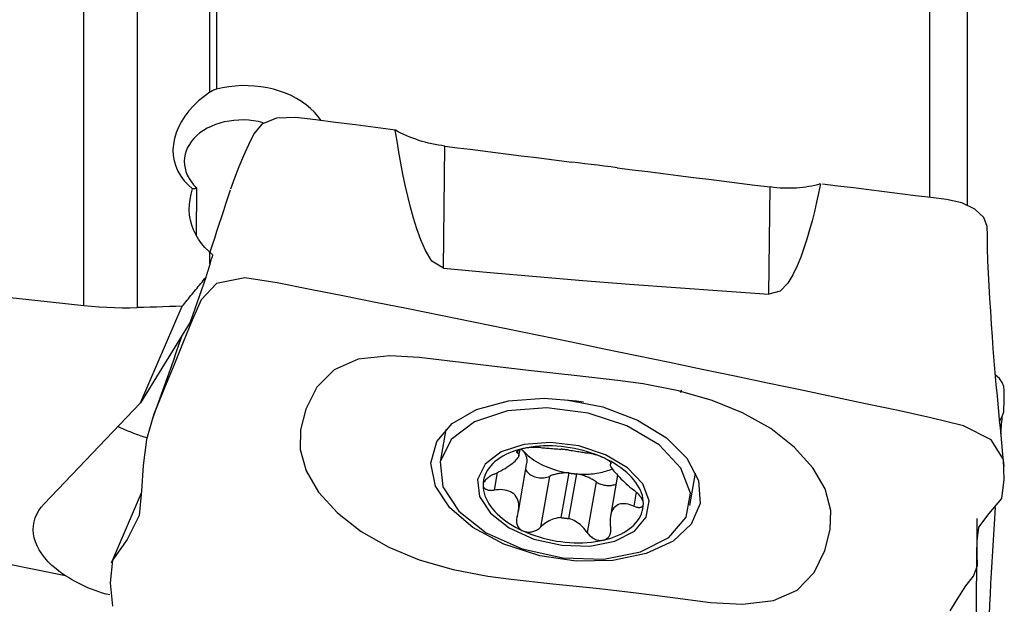
# Model space of a CAD drawing. Extents: x -65 to 87, y -52 to 69.
# Drawn here: x 50 to 70, y 18 to 30 of the extents above; entities that cross this region are included whole.
import ezdxf

# ---------------------------------------------------------------- set-up
doc = ezdxf.new("R2010")
doc.units = 0
doc.header["$MEASUREMENT"] = 0
doc.layers.add('1', color=4, linetype='CONTINUOUS')

msp = doc.modelspace()

# ---------------------------------------------------------------- linework, layer by layer
at = {"layer": '1'}
for p, q in [((53.551495, 28.300784), (53.551495, 35.295816)), ((53.684009, 35.298551), (53.684009, 28.361957)), ((50.9408, 23.882625), (50.9408, 35.155169)), ((52.043794, 35.175878), (52.043794, 23.838973)), ((68.459159, 26.125152), (68.459159, 34.764167)), ((69.233891, 34.406482), (69.233891, 25.964937)), ((58.385293, 24.651767), (58.413354, 27.184232)), ((53.274381, 25.331866), (53.2777, 26.316037)), ((65.123837, 24.115443), (65.148456, 26.337256)), ((53.551495, 24.738162), (53.551495, 24.983461)), ((53.463644, 24.461996), (53.140351, 23.536886)), ((52.114919, 21.864176), (52.976777, 23.865302)), ((53.140351, 23.536886), (52.114919, 21.864176)), ((52.114919, 21.864176), (50.115073, 19.771642)), ((58.436514, 21.310953), (58.319491, 20.63906)), ((59.924838, 20.874164), (59.916475, 20.826145)), ((59.950599, 20.764541), (59.973748, 20.897454)), ((59.93912, 19.610092), (60.115618, 20.623462)), ((61.846223, 20.619194), (61.839681, 20.581636)), ((61.8552, 20.617945), (61.852647, 20.603289)), ((59.498562, 20.419923), (59.435196, 20.056107)), ((60.981104, 20.411031), (60.820196, 19.487172)), ((60.985013, 19.468201), (61.14592, 20.39206)), ((63.491629, 19.738233), (63.608302, 20.408115)), ((60.579977, 20.340321), (60.39666, 19.287793)), ((61.546259, 20.229101), (61.362941, 19.176573)), ((61.991576, 20.365203), (61.843675, 19.516023)), ((62.378655, 20.011858), (62.328362, 19.7231)), ((50.55752, 18.282856), (49.331649, 18.526849))]:
    msp.add_line(p, q, dxfattribs=at)
for points in [[(53.684009, 28.361957, 0), (53.664072, 28.356047, 0), (53.644394, 28.349092, 0), (53.625021, 28.341154, 0), (53.605999, 28.332292, 0), (53.587373, 28.322569, 0), (53.56919, 28.312046, 0), (53.551495, 28.300784, 0)], [(55.851746, 27.715085, 0), (55.788276, 27.802954, 0), (55.715392, 27.887015, 0), (55.633839, 27.966513, 0), (55.544331, 28.040718, 0), (55.446905, 28.109581, 0), (55.342204, 28.172856, 0), (55.23125, 28.230021, 0), (55.115064, 28.280557, 0), (54.993928, 28.324304, 0), (54.868255, 28.361257, 0), (54.739222, 28.391148, 0), (54.608009, 28.41371, 0), (54.475317, 28.42876, 0), (54.341198, 28.43636, 0), (54.206823, 28.436505, 0), (54.073415, 28.429183, 0), (53.941456, 28.4143, 0), (53.811094, 28.39181, 0), (53.684009, 28.361957, 0)], [(53.551495, 28.300784, 0), (53.429211, 28.213316, 0), (53.31484, 28.119167, 0), (53.209658, 28.019354, 0), (53.114932, 27.914885, 0), (53.031065, 27.805921, 0), (52.958426, 27.693085, 0), (52.897838, 27.577627, 0), (52.850103, 27.460743, 0), (52.815426, 27.342556, 0), (52.793905, 27.223936, 0), (52.785772, 27.106239, 0), (52.791263, 26.990682, 0), (52.81042, 26.877364, 0), (52.842885, 26.767277, 0), (52.88826, 26.661703, 0), (52.94625, 26.561686, 0), (53.01671, 26.467339, 0), (53.098775, 26.379585, 0), (53.191509, 26.299469, 0)], [(57.391904, 27.515518, 0), (56.97933, 27.56865, 0), (56.56676, 27.621913, 0), (56.154191, 27.675186, 0), (55.741623, 27.728347, 0), (55.326224, 27.774187, 0), (54.927952, 27.761386, 0), (54.622453, 27.642074, 0), (54.456232, 27.437411, 0), (54.347057, 27.208795, 0), (54.243143, 26.981895, 0), (54.146807, 26.752967, 0), (54.057995, 26.522253, 0), (53.97665, 26.289996, 0)], [(54.655029, 27.668657, 0), (54.556337, 27.691721, 0), (54.45545, 27.708844, 0), (54.353088, 27.719994, 0), (54.250304, 27.725085, 0), (54.148107, 27.724027, 0), (54.046598, 27.716794, 0), (53.94639, 27.703532, 0), (53.848485, 27.684419, 0), (53.753865, 27.659624, 0), (53.662691, 27.629161, 0), (53.575386, 27.59329, 0), (53.492786, 27.552414, 0), (53.415722, 27.506929, 0), (53.344419, 27.456923, 0), (53.279072, 27.402671, 0), (53.220271, 27.344735, 0), (53.168601, 27.283678, 0), (53.124341, 27.219722, 0), (53.087492, 27.153043, 0), (53.058352, 27.084293, 0), (53.037218, 27.014127, 0), (53.024313, 26.942945, 0), (53.019587, 26.870781, 0), (53.023025, 26.798289, 0), (53.034618, 26.726155, 0), (53.054386, 26.654929, 0), (53.082347, 26.584573, 0), (53.118206, 26.515644, 0), (53.161635, 26.448805, 0), (53.212563, 26.384399, 0), (53.271138, 26.322396, 0)], [(58.389715, 24.651558, 0), (58.148196, 24.797283, 0), (58.014485, 25.021076, 0), (57.914861, 25.242969, 0), (57.833128, 25.467414, 0), (57.763, 25.692937, 0), (57.701527, 25.919289, 0), (57.645881, 26.146214, 0), (57.594737, 26.373607, 0), (57.547614, 26.601413, 0), (57.504018, 26.829577, 0), (57.463456, 27.058041, 0), (57.425432, 27.286747, 0), (57.389453, 27.515639, 0)], [(58.417777, 27.184023, 0), (58.348941, 27.193395, 0), (58.280222, 27.204382, 0), (58.211783, 27.216956, 0), (58.143763, 27.231095, 0), (58.076168, 27.2468, 0), (58.009133, 27.264036, 0), (57.942816, 27.28276, 0), (57.877363, 27.302936, 0), (57.812774, 27.324567, 0), (57.749155, 27.34761, 0), (57.686655, 27.372011, 0), (57.625422, 27.397716, 0), (57.565475, 27.424721, 0), (57.506885, 27.452987, 0), (57.449789, 27.482448, 0), (57.394325, 27.513033, 0)], [(58.417777, 27.184023, 0), (58.680188, 27.15101, 0), (58.942598, 27.117998, 0), (59.205008, 27.084985, 0), (59.467419, 27.051974, 0), (59.729829, 27.018962, 0), (59.99224, 26.98595, 0), (60.254651, 26.952939, 0), (60.517061, 26.919927, 0), (60.779472, 26.886916, 0), (61.041882, 26.853904, 0)], [(61.983723, 26.735416, 0), (61.849175, 26.752343, 0), (61.714626, 26.76927, 0), (61.580077, 26.786197, 0), (61.445528, 26.803124, 0), (61.31098, 26.82005, 0), (61.176431, 26.836977, 0), (61.041882, 26.853904, 0)], [(61.983723, 26.735416, 0), (62.300197, 26.695601, 0), (62.61667, 26.655786, 0), (62.933144, 26.61597, 0), (63.249617, 26.576154, 0), (63.56609, 26.536337, 0), (63.882563, 26.49652, 0), (64.199036, 26.456704, 0), (64.51551, 26.416887, 0), (64.831983, 26.377071, 0), (65.148456, 26.337256, 0)], [(53.2777, 26.316037, 0), (53.266484, 26.311403, 0), (53.255955, 26.307416, 0), (53.246024, 26.304061, 0), (53.236659, 26.301348, 0), (53.227847, 26.299294, 0), (53.21957, 26.297915, 0), (53.211813, 26.297226, 0), (53.204561, 26.297245, 0), (53.197798, 26.297987, 0), (53.191509, 26.299469, 0)], [(53.271138, 26.322396, 0), (53.271483, 26.32206, 0), (53.271829, 26.321724, 0), (53.272174, 26.321388, 0), (53.27252, 26.321052, 0), (53.272865, 26.320717, 0), (53.27321, 26.320382, 0), (53.273556, 26.320046, 0), (53.273901, 26.319711, 0), (53.274247, 26.319377, 0), (53.274592, 26.319042, 0), (53.274937, 26.318707, 0), (53.275283, 26.318373, 0), (53.275628, 26.318039, 0), (53.275973, 26.317705, 0), (53.276319, 26.317371, 0), (53.276664, 26.317037, 0), (53.277009, 26.316703, 0), (53.277354, 26.31637, 0), (53.2777, 26.316037, 0)], [(66.194141, 26.40249, 0), (66.15424, 26.210754, 0), (66.112139, 26.019299, 0), (66.067336, 25.828259, 0), (66.019329, 25.637766, 0), (65.967615, 25.447954, 0), (65.911694, 25.258957, 0), (65.851093, 25.070928, 0), (65.784509, 24.884367, 0), (65.708974, 24.700048, 0), (65.621379, 24.518698, 0), (65.514232, 24.342061, 0), (65.359754, 24.175059, 0), (65.123837, 24.115443, 0)], [(66.190113, 26.40122, 0), (66.133269, 26.384648, 0), (66.074736, 26.36965, 0), (66.01467, 26.356258, 0), (65.95323, 26.344502, 0), (65.890573, 26.334413, 0), (65.826856, 26.326021, 0), (65.762168, 26.31935, 0), (65.696178, 26.314379, 0), (65.629322, 26.311142, 0), (65.561773, 26.309646, 0), (65.493703, 26.309898, 0), (65.425138, 26.311901, 0), (65.356176, 26.315648, 0), (65.286997, 26.321126, 0), (65.217755, 26.328328, 0), (65.148456, 26.337256, 0)], [(69.652436, 25.333434, 0), (69.64667, 25.516984, 0), (69.575907, 25.7047, 0), (69.390147, 25.878214, 0), (69.117625, 26.008247, 0), (68.802294, 26.076928, 0), (68.48122, 26.119282, 0), (68.159248, 26.154822, 0), (67.838119, 26.19487, 0), (67.517063, 26.235406, 0), (67.19601, 26.275985, 0), (66.874957, 26.31657, 0), (66.553904, 26.35712, 0), (66.232848, 26.397599, 0)], [(53.525518, 25.00704, 0), (53.446191, 25.085315, 0), (53.374569, 25.169071, 0), (53.311157, 25.257668, 0), (53.256461, 25.350465, 0), (53.210979, 25.44684, 0), (53.174808, 25.546839, 0), (53.148001, 25.650056, 0), (53.130741, 25.755706, 0), (53.123212, 25.863005, 0), (53.125587, 25.971312, 0), (53.137858, 26.080655, 0), (53.159878, 26.190316, 0), (53.191509, 26.299469, 0)], [(53.96971, 26.268625, 0), (53.922999, 26.126387, 0), (53.87624, 25.984111, 0), (53.829436, 25.841798, 0), (53.78259, 25.699451, 0), (53.735704, 25.557069, 0), (53.688774, 25.414652, 0), (53.641789, 25.272193, 0), (53.594742, 25.129687, 0), (53.54762, 24.987126, 0)], [(69.996716, 20.55138, 0), (69.972468, 20.792447, 0), (69.948589, 21.033691, 0), (69.925071, 21.275074, 0), (69.90192, 21.516624, 0), (69.879168, 21.758472, 0), (69.856847, 22.000763, 0), (69.834995, 22.24368, 0), (69.813657, 22.487495, 0), (69.792898, 22.73281, 0), (69.772818, 22.980399, 0), (69.753572, 23.232512, 0), (69.735275, 23.496256, 0), (69.717852, 23.762792, 0), (69.701594, 24.026299, 0), (69.686773, 24.288428, 0), (69.673533, 24.549442, 0), (69.662413, 24.809896, 0), (69.654306, 25.070185, 0), (69.649259, 25.330329, 0)], [(37.699123, 25.255748, 0), (38.394155, 25.184954, 0), (39.089422, 25.113993, 0), (39.784919, 25.042867, 0), (40.480642, 24.971575, 0), (41.176586, 24.900119, 0), (41.872748, 24.828497, 0), (42.569124, 24.756711, 0), (43.26571, 24.684762, 0), (43.9625, 24.612649, 0), (44.659493, 24.540373, 0), (45.356682, 24.467934, 0), (46.054064, 24.395333, 0), (46.751635, 24.322571, 0), (47.449391, 24.249647, 0), (48.147328, 24.176563, 0), (48.845442, 24.103318, 0), (49.543727, 24.029913, 0), (50.242182, 23.956348, 0), (50.9408, 23.882625, 0)], [(53.525518, 25.00704, 0), (53.530713, 25.002326, 0), (53.535908, 24.997611, 0), (53.541104, 24.992895, 0), (53.546299, 24.988179, 0), (53.551495, 24.983461, 0)], [(53.551495, 24.983461, 0), (53.560014, 24.975678, 0), (53.568549, 24.967786, 0), (53.577099, 24.959788, 0), (53.585661, 24.951685, 0), (53.594234, 24.943479, 0), (53.602817, 24.935172, 0), (53.611408, 24.926765, 0)], [(53.551495, 24.738162, 0), (53.560158, 24.765405, 0), (53.568785, 24.792547, 0), (53.577378, 24.819589, 0), (53.585937, 24.846532, 0), (53.594461, 24.873375, 0), (53.602951, 24.900119, 0), (53.611408, 24.926765, 0)], [(53.551495, 24.738162, 0), (53.546885, 24.723666, 0), (53.542273, 24.709165, 0), (53.53766, 24.694661, 0), (53.533045, 24.680151, 0), (53.528429, 24.665638, 0), (53.523811, 24.65112, 0), (53.519192, 24.636598, 0), (53.514571, 24.622072, 0), (53.509949, 24.607541, 0), (53.505325, 24.593006, 0), (53.5007, 24.578466, 0), (53.496073, 24.563923, 0), (53.491445, 24.549375, 0), (53.486815, 24.534822, 0), (53.482184, 24.520266, 0), (53.477551, 24.505705, 0), (53.472917, 24.491139, 0), (53.468281, 24.47657, 0), (53.463644, 24.461996, 0)], [(58.389715, 24.651558, 0), (59.350603, 24.563818, 0), (60.311974, 24.480362, 0), (61.273765, 24.40085, 0), (62.235911, 24.324941, 0), (63.198348, 24.252297, 0), (64.161011, 24.182578, 0), (65.123837, 24.115443, 0)], [(69.056252, 17.846692, 0), (69.202929, 18.069631, 0), (69.360651, 18.275796, 0), (69.444075, 18.494907, 0), (69.440755, 18.740011, 0), (69.438879, 19.002857, 0), (69.469462, 19.29116, 0), (69.686709, 19.569181, 0), (69.951986, 19.879108, 0), (69.997069, 20.277857, 0), (69.986394, 20.689526, 0), (69.728464, 21.096426, 0), (69.155916, 21.38715, 0), (68.479996, 21.556337, 0), (67.803908, 21.702644, 0), (67.127424, 21.846906, 0), (66.450824, 21.990101, 0), (65.774144, 22.132471, 0), (65.097435, 22.274354, 0), (64.420725, 22.415881, 0), (63.744026, 22.557057, 0), (63.067351, 22.69789, 0), (62.390713, 22.838387, 0), (61.714116, 22.978538, 0), (61.037516, 23.11825, 0), (60.360894, 23.257488, 0), (59.684234, 23.396234, 0), (59.007521, 23.534468, 0), (58.330742, 23.672171, 0), (57.653887, 23.809171, 0), (56.976958, 23.944949, 0), (56.299945, 24.079033, 0), (55.622833, 24.210895, 0), (54.945753, 24.352737, 0), (54.27365, 24.457587, 0), (53.685928, 24.339018, 0), (53.366439, 24.000334, 0), (53.18412, 23.577181, 0), (52.996236, 23.119512, 0), (52.80155, 22.636361, 0), (52.595066, 22.138334, 0), (52.386122, 21.629686, 0), (52.23364, 21.104736, 0), (52.168547, 20.567069, 0), (52.13313, 20.038548, 0), (52.082131, 19.529382, 0)], [(52.976777, 23.865302, 0), (53.002442, 23.896831, 0), (53.028103, 23.928346, 0), (53.053759, 23.959847, 0), (53.07941, 23.991335, 0), (53.105058, 24.022809, 0), (53.130701, 24.054269, 0), (53.156339, 24.085716, 0), (53.181973, 24.117149, 0), (53.207602, 24.148568, 0), (53.233227, 24.179973, 0), (53.258848, 24.211365, 0), (53.284463, 24.242743, 0), (53.310075, 24.274106, 0), (53.335681, 24.305456, 0), (53.361283, 24.336792, 0), (53.38688, 24.368114, 0), (53.412473, 24.399422, 0), (53.438061, 24.430716, 0), (53.463644, 24.461996, 0)], [(50.9408, 23.882625, 0), (51.099623, 23.86735, 0), (51.258418, 23.855071, 0), (51.416951, 23.845799, 0), (51.574989, 23.839543, 0), (51.732298, 23.836313, 0), (51.888644, 23.83612, 0), (52.043794, 23.838973, 0)], [(52.976777, 23.865302, 0), (52.843488, 23.861556, 0), (52.710201, 23.857805, 0), (52.576916, 23.854048, 0), (52.443633, 23.850287, 0), (52.310351, 23.846521, 0), (52.177072, 23.842749, 0), (52.043794, 23.838973, 0)], [(52.966972, 23.25384, 0), (52.906714, 23.077892, 0), (52.84634, 22.90272, 0), (52.785815, 22.728324, 0), (52.725007, 22.554428, 0), (52.663843, 22.380886, 0), (52.602303, 22.20769, 0), (52.540371, 22.034835, 0), (52.478041, 21.86232, 0), (52.415318, 21.690145, 0), (52.352206, 21.518313, 0)], [(66.406512, 19.63564, 0), (66.29101, 20.081505, 0), (66.037817, 20.520629, 0), (65.650697, 20.948941, 0), (65.162408, 21.330868, 0), (64.580425, 21.658256, 0), (63.952321, 21.913212, 0), (63.251947, 22.114552, 0), (62.524401, 22.259431, 0), (62.000436, 22.329931, 0), (61.157644, 22.426375, 0), (60.207623, 22.528162, 0), (59.444627, 22.614458, 0), (58.755145, 22.698917, 0), (57.882005, 22.802189, 0), (57.279093, 22.839418, 0), (56.620557, 22.765994, 0), (56.125475, 22.548417, 0), (55.762794, 22.186802, 0), (55.538551, 21.735893, 0), (55.427873, 21.307544, 0), (55.421957, 20.899776, 0)], [(69.902342, 21.4878, 0), (69.957091, 21.583309, 0), (69.987845, 21.675242, 0), (69.992538, 21.763852, 0), (69.995282, 21.852256, 0), (69.998498, 21.940727, 0), (70.000244, 22.029004, 0), (69.998574, 22.116829, 0), (69.990102, 22.203806, 0), (69.959209, 22.287605, 0), (69.901999, 22.365413, 0), (69.818328, 22.434603, 0)], [(63.312951, 22.125021, 0), (63.31047, 22.118175, 0), (63.307918, 22.111346, 0), (63.305294, 22.104534, 0), (63.302598, 22.09774, 0), (63.29983, 22.090963, 0), (63.296991, 22.084204, 0), (63.294081, 22.077463, 0)], [(60.924832, 21.928639, 0), (61.687613, 21.778496, 0), (62.403858, 21.505267, 0), (63.004723, 21.138721, 0), (63.42868, 20.718432, 0), (63.670454, 20.253329, 0), (63.702347, 19.780743, 0), (63.514936, 19.350715, 0), (63.141558, 19.001732, 0), (62.587281, 18.744466, 0), (61.890854, 18.598243, 0), (61.134364, 18.585526, 0), (60.380094, 18.697896, 0), (59.638672, 18.936433, 0), (58.993422, 19.281202, 0), (58.515632, 19.687157, 0), (58.219222, 20.140968, 0), (58.121495, 20.616888, 0), (58.247852, 21.064129, 0), (58.568408, 21.439259, 0), (59.070054, 21.724174, 0), (59.730517, 21.906825, 0), (60.473079, 21.959261, 0), (61.142775, 21.903554, 0), (61.287388, 21.886909, 0)], [(58.319491, 20.63906, 0), (58.37443, 20.125582, 0), (58.703657, 19.618938, 0), (59.271493, 19.174031, 0), (60.016406, 18.839074, 0), (60.857673, 18.650363, 0), (61.704129, 18.62835, 0), (62.464048, 18.775418, 0), (63.055081, 19.075632, 0), (63.413179, 19.496459, 0), (63.499538, 19.992294, 0), (63.3048, 20.509408, 0), (62.850067, 20.991762, 0), (62.184616, 21.387086, 0), (61.380559, 21.65254, 0), (60.52503, 21.759359, 0), (59.710736, 21.695967, 0), (59.025921, 21.469233, 0), (58.544793, 21.103728, 0), (58.319491, 20.63906, 0)], [(69.929991, 21.22123, 0), (69.933795, 21.27129, 0), (69.937613, 21.321348, 0), (69.941444, 21.371405, 0), (69.945288, 21.421461, 0), (69.949145, 21.471515, 0), (69.953016, 21.521568, 0), (69.9569, 21.57162, 0)], [(51.649406, 21.377116, 0), (51.678802, 21.362704, 0), (51.708496, 21.348484, 0), (51.73848, 21.33446, 0), (51.768745, 21.320637, 0), (51.799281, 21.307018, 0), (51.830078, 21.293608, 0), (51.861128, 21.280411, 0), (51.89242, 21.267432, 0), (51.923946, 21.254673, 0), (51.955695, 21.242139, 0), (51.987658, 21.229834, 0), (52.019825, 21.217762, 0), (52.052186, 21.205925, 0), (52.084731, 21.194329, 0), (52.117451, 21.182976, 0), (52.150335, 21.17187, 0), (52.183373, 21.161014, 0), (52.216555, 21.150412, 0), (52.24987, 21.140067, 0)], [(59.093838, 20.276924, 0), (59.131511, 19.924825, 0), (59.357266, 19.577412, 0), (59.746639, 19.272333, 0), (60.257437, 19.042648, 0), (60.834306, 18.913246, 0), (61.414733, 18.898151, 0), (61.93582, 18.998999, 0), (62.341099, 19.20486, 0), (62.586653, 19.493426, 0), (62.64587, 19.833428, 0), (62.512335, 20.18802, 0), (62.200518, 20.518777, 0), (61.744209, 20.789856, 0), (61.192856, 20.971882, 0), (60.606207, 21.04513, 0), (60.047835, 21.001661, 0), (59.578247, 20.846186, 0), (59.248331, 20.595554, 0), (59.093838, 20.276924, 0)], [(55.421957, 20.899776, 0), (55.543033, 20.45631, 0), (55.801095, 20.016638, 0), (56.192699, 19.584457, 0), (56.681251, 19.199032, 0), (57.2569, 18.870932, 0), (57.885705, 18.613017, 0), (58.587515, 18.410987, 0), (59.304333, 18.270603, 0), (59.787616, 18.209886, 0), (60.648061, 18.116099, 0), (61.617684, 18.014918, 0), (62.374621, 17.928576, 0), (63.079568, 17.838809, 0), (63.919352, 17.730957, 0), (64.578102, 17.695313, 0), (65.221062, 17.770786, 0), (65.713707, 17.986284, 0), (66.066259, 18.345685, 0), (66.283252, 18.806879, 0), (66.395097, 19.239747, 0), (66.406512, 19.63564, 0)], [(60.035953, 20.916352, 0), (59.958256, 20.896788, 0), (59.883304, 20.874418, 0), (59.811324, 20.84931, 0), (59.742533, 20.82154, 0), (59.67714, 20.791192, 0), (59.615342, 20.758358, 0), (59.557325, 20.723136, 0), (59.503265, 20.685633, 0), (59.453324, 20.645963, 0), (59.407655, 20.604245, 0), (59.366394, 20.560605, 0), (59.329667, 20.515175, 0), (59.297585, 20.468093, 0), (59.270243, 20.4195, 0), (59.247726, 20.369543, 0), (59.2301, 20.318374, 0), (59.21742, 20.266146, 0), (59.209723, 20.213018, 0), (59.207033, 20.15915, 0)], [(59.436314, 20.387527, 0), (59.482991, 20.409108, 0), (59.529112, 20.431904, 0), (59.57436, 20.455716, 0), (59.618418, 20.480346, 0), (59.661008, 20.505618, 0), (59.702117, 20.531491, 0), (59.741335, 20.557642, 0), (59.778157, 20.58369, 0), (59.812068, 20.609242, 0), (59.842925, 20.63416, 0), (59.87041, 20.65815, 0), (59.894088, 20.680826, 0), (59.913682, 20.701971, 0), (59.929235, 20.721617, 0), (59.940712, 20.739662, 0), (59.948103, 20.756026, 0), (59.951568, 20.770847, 0), (59.951328, 20.784298, 0), (59.947559, 20.796453, 0), (59.940435, 20.807381, 0), (59.930018, 20.817265, 0), (59.916475, 20.826145, 0)], [(60.035953, 20.916352, 0), (60.018278, 20.912053, 0), (60.00166, 20.907522, 0), (59.986062, 20.902758, 0), (59.971596, 20.897809, 0), (59.958389, 20.892726, 0), (59.946518, 20.887543, 0), (59.935958, 20.882271, 0), (59.926752, 20.87696, 0), (59.91895, 20.871663, 0), (59.912592, 20.866426, 0), (59.907648, 20.861256, 0), (59.904094, 20.856186, 0), (59.901918, 20.851257, 0), (59.90111, 20.846509, 0), (59.901651, 20.841966, 0), (59.903502, 20.837632, 0), (59.906619, 20.833532, 0), (59.910958, 20.829695, 0), (59.916475, 20.826145, 0)], [(60.029228, 20.874587, 0), (60.027756, 20.876274, 0), (60.026272, 20.877959, 0), (60.024777, 20.879641, 0), (60.023272, 20.88132, 0), (60.021755, 20.882997, 0), (60.020227, 20.884671, 0), (60.018688, 20.886342, 0), (60.017139, 20.888011, 0), (60.015578, 20.889676, 0), (60.014007, 20.891339, 0), (60.012424, 20.893, 0), (60.010831, 20.894657, 0), (60.009227, 20.896311, 0), (60.007613, 20.897963, 0), (60.005987, 20.899611, 0), (60.004351, 20.901257, 0), (60.002705, 20.902899, 0), (60.001047, 20.904539, 0), (59.999379, 20.906175, 0)], [(60.029228, 20.874587, 0), (60.061208, 20.83968, 0), (60.095857, 20.805489, 0), (60.133085, 20.772106, 0), (60.172791, 20.739618, 0), (60.21487, 20.708113, 0), (60.259211, 20.677673, 0), (60.305696, 20.64838, 0), (60.3542, 20.620312, 0), (60.404596, 20.593544, 0), (60.45675, 20.568145, 0), (60.510522, 20.544185, 0), (60.56577, 20.521726, 0), (60.622347, 20.500828, 0), (60.680103, 20.481548, 0), (60.738884, 20.463935, 0), (60.798534, 20.448037, 0), (60.858895, 20.433896, 0), (60.919805, 20.42155, 0), (60.981104, 20.411031, 0)], [(60.115618, 20.623466, 0), (60.117498, 20.636398, 0), (60.118654, 20.649443, 0), (60.119083, 20.662585, 0), (60.118786, 20.675811, 0), (60.117764, 20.689107, 0), (60.116016, 20.702459, 0), (60.113546, 20.715852, 0), (60.110355, 20.729272, 0), (60.106447, 20.742705, 0), (60.101826, 20.756136, 0), (60.096498, 20.769551, 0), (60.090467, 20.782936, 0), (60.083741, 20.796277, 0), (60.076326, 20.809558, 0), (60.068231, 20.822766, 0), (60.059464, 20.835887, 0), (60.050034, 20.848907, 0), (60.039952, 20.861812, 0), (60.029228, 20.874587, 0)], [(61.70408, 20.724348, 0), (61.623395, 20.759764, 0), (61.540389, 20.79275, 0), (61.455317, 20.823205, 0), (61.368439, 20.851035, 0), (61.280023, 20.876155, 0), (61.190339, 20.898487, 0), (61.099664, 20.917964, 0), (61.008274, 20.934525, 0), (60.916452, 20.948119, 0), (60.824478, 20.958705, 0), (60.732635, 20.966251, 0), (60.641205, 20.970733, 0), (60.550468, 20.972137, 0), (60.460704, 20.970459, 0), (60.372187, 20.965705, 0), (60.285189, 20.957888, 0), (60.199977, 20.947033, 0), (60.116814, 20.933174, 0), (60.035953, 20.916352, 0)], [(60.40222, 20.936839, 0), (60.384405, 20.938522, 0), (60.365309, 20.939936, 0), (60.345064, 20.941048, 0), (60.323804, 20.941825, 0), (60.301657, 20.942234, 0), (60.278573, 20.942244, 0), (60.254707, 20.941834, 0), (60.230284, 20.940979, 0), (60.205531, 20.939655, 0), (60.180496, 20.937829, 0), (60.155281, 20.935487, 0), (60.130201, 20.932639, 0), (60.10557, 20.929297, 0), (60.081523, 20.925451, 0), (60.058207, 20.921118, 0), (60.035953, 20.916352, 0)], [(60.40222, 20.936839, 0), (60.428359, 20.934219, 0), (60.455778, 20.931711, 0), (60.48441, 20.929291, 0), (60.514183, 20.92693, 0), (60.54503, 20.924603, 0), (60.57688, 20.922282, 0), (60.60973, 20.919933, 0), (60.643688, 20.917494, 0), (60.678594, 20.914926, 0), (60.714273, 20.91219, 0), (60.750549, 20.909251, 0), (60.787403, 20.906057, 0), (60.824969, 20.902549, 0)], [(60.989785, 20.883578, 0), (60.981123, 20.884912, 0), (60.972457, 20.886209, 0), (60.963788, 20.887469, 0), (60.955116, 20.888692, 0), (60.946441, 20.889878, 0), (60.937763, 20.891027, 0), (60.929084, 20.892138, 0), (60.920404, 20.893212, 0), (60.911723, 20.894249, 0), (60.903042, 20.895248, 0), (60.89436, 20.89621, 0), (60.88568, 20.897134, 0), (60.877, 20.898021, 0), (60.868322, 20.89887, 0), (60.859645, 20.899681, 0), (60.850971, 20.900455, 0), (60.8423, 20.90119, 0), (60.833633, 20.901888, 0), (60.824969, 20.902549, 0)], [(60.989785, 20.883578, 0), (61.02544, 20.878667, 0), (61.060385, 20.873597, 0), (61.094448, 20.868444, 0), (61.12746, 20.863281, 0), (61.15925, 20.858184, 0), (61.189763, 20.85321, 0), (61.219132, 20.848395, 0), (61.247277, 20.843797, 0), (61.274146, 20.839464, 0), (61.299687, 20.835445, 0), (61.323857, 20.831788, 0), (61.34685, 20.828497, 0), (61.368501, 20.825619, 0)], [(61.70408, 20.724348, 0), (61.685518, 20.73269, 0), (61.66648, 20.740836, 0), (61.646968, 20.748792, 0), (61.627145, 20.756503, 0), (61.607201, 20.763903, 0), (61.587268, 20.770949, 0), (61.567347, 20.777655, 0), (61.54759, 20.783989, 0), (61.528157, 20.789913, 0), (61.509196, 20.795397, 0), (61.490696, 20.80046, 0), (61.472731, 20.805103, 0), (61.455411, 20.809313, 0), (61.438846, 20.813082, 0), (61.423088, 20.816412, 0), (61.408111, 20.819327, 0), (61.393978, 20.821831, 0), (61.380754, 20.823927, 0), (61.368501, 20.825619, 0)], [(61.857831, 20.610733, 0), (61.857899, 20.614794, 0), (61.856699, 20.619394, 0), (61.8542, 20.624511, 0), (61.850356, 20.630149, 0), (61.845155, 20.636294, 0), (61.838611, 20.642895, 0), (61.83074, 20.649902, 0), (61.821554, 20.657267, 0), (61.811008, 20.664985, 0), (61.799107, 20.673034, 0), (61.78595, 20.681334, 0), (61.771634, 20.689805, 0), (61.756248, 20.698374, 0), (61.739759, 20.707041, 0), (61.722313, 20.715729, 0), (61.70408, 20.724348, 0)], [(62.527252, 19.776989, 0), (62.524927, 19.831434, 0), (62.517594, 19.886292, 0), (62.505276, 19.941397, 0), (62.488009, 19.996583, 0), (62.465846, 20.051682, 0), (62.438853, 20.106529, 0), (62.407113, 20.160957, 0), (62.370721, 20.214803, 0), (62.329786, 20.267904, 0), (62.284434, 20.320099, 0), (62.234799, 20.37123, 0), (62.181034, 20.421144, 0), (62.123299, 20.469689, 0), (62.06177, 20.516718, 0), (61.996632, 20.562091, 0), (61.928083, 20.605668, 0), (61.856328, 20.64732, 0), (61.781585, 20.68692, 0), (61.70408, 20.724348, 0)], [(61.852647, 20.603289, 0), (61.845542, 20.596859, 0), (61.84122, 20.58872, 0), (61.839777, 20.578774, 0), (61.84131, 20.566921, 0), (61.845922, 20.553045, 0), (61.853759, 20.536888, 0), (61.864844, 20.518375, 0), (61.879169, 20.497486, 0), (61.896726, 20.474196, 0), (61.917588, 20.448348, 0), (61.941503, 20.420205, 0), (61.968139, 20.390143, 0), (61.997348, 20.358343, 0), (62.028975, 20.32503, 0), (62.062536, 20.290794, 0), (62.097563, 20.2562, 0), (62.133903, 20.221506, 0), (62.17146, 20.186873, 0), (62.209943, 20.152643, 0), (62.249065, 20.119157, 0), (62.288997, 20.086363, 0), (62.329479, 20.05452, 0)], [(60.091204, 20.483286, 0), (60.09948, 20.463433, 0), (60.111319, 20.443855, 0), (60.126566, 20.424805, 0), (60.145026, 20.406531, 0), (60.166457, 20.389267, 0), (60.190585, 20.373239, 0), (60.217095, 20.358652, 0), (60.245646, 20.345697, 0), (60.275867, 20.33454, 0), (60.307367, 20.325326, 0), (60.33974, 20.318175, 0), (60.372565, 20.313178, 0), (60.405418, 20.310401, 0), (60.437875, 20.309879, 0), (60.469514, 20.311619, 0), (60.499926, 20.315599, 0), (60.528718, 20.321767, 0), (60.555518, 20.330043, 0), (60.579977, 20.340321, 0)], [(60.981104, 20.411031, 0), (60.957389, 20.411787, 0), (60.933804, 20.412033, 0), (60.910378, 20.411769, 0), (60.887141, 20.410994, 0), (60.864122, 20.409711, 0), (60.841348, 20.40792, 0), (60.818848, 20.405625, 0), (60.796651, 20.402826, 0), (60.774784, 20.399529, 0), (60.753273, 20.395737, 0), (60.732146, 20.391456, 0), (60.71143, 20.386689, 0), (60.691148, 20.381444, 0), (60.671328, 20.375726, 0), (60.651993, 20.369543, 0), (60.633167, 20.362902, 0), (60.614874, 20.355813, 0), (60.597137, 20.348282, 0), (60.579977, 20.340321, 0)], [(60.981104, 20.411031, 0), (60.989766, 20.409697, 0), (60.998432, 20.4084, 0), (61.007101, 20.40714, 0), (61.015773, 20.405917, 0), (61.024448, 20.404731, 0), (61.033125, 20.403582, 0), (61.041804, 20.402471, 0), (61.050485, 20.401397, 0), (61.059166, 20.40036, 0), (61.067847, 20.399361, 0), (61.076528, 20.398399, 0), (61.085209, 20.397475, 0), (61.093889, 20.396588, 0), (61.102567, 20.395739, 0), (61.111244, 20.394928, 0), (61.119917, 20.394154, 0), (61.128589, 20.393418, 0), (61.137256, 20.39272, 0), (61.14592, 20.39206, 0)], [(61.14592, 20.39206, 0), (61.189029, 20.389335, 0), (61.231976, 20.387554, 0), (61.274706, 20.386719, 0), (61.317162, 20.386832, 0), (61.359288, 20.387893, 0), (61.401029, 20.389899, 0), (61.442331, 20.392849, 0), (61.483139, 20.396738, 0), (61.5234, 20.401562, 0), (61.563061, 20.407314, 0), (61.60207, 20.413986, 0), (61.640376, 20.42157, 0), (61.677929, 20.430056, 0), (61.714678, 20.439433, 0), (61.750577, 20.449688, 0), (61.785578, 20.460808, 0), (61.819635, 20.472779, 0), (61.852704, 20.485584, 0), (61.88474, 20.499207, 0)], [(61.546259, 20.229101, 0), (61.529166, 20.241005, 0), (61.511494, 20.252611, 0), (61.493263, 20.263904, 0), (61.474497, 20.274872, 0), (61.455218, 20.285499, 0), (61.435452, 20.295773, 0), (61.415221, 20.305682, 0), (61.394553, 20.315212, 0), (61.373471, 20.324352, 0), (61.352003, 20.333091, 0), (61.330175, 20.341417, 0), (61.308013, 20.349321, 0), (61.285547, 20.356793, 0), (61.262803, 20.363822, 0), (61.23981, 20.370402, 0), (61.216596, 20.376522, 0), (61.19319, 20.382177, 0), (61.169622, 20.387358, 0), (61.14592, 20.39206, 0)], [(59.436314, 20.387527, 0), (59.413666, 20.376952, 0), (59.391393, 20.365594, 0), (59.369686, 20.353517, 0), (59.348738, 20.340786, 0), (59.328739, 20.327462, 0), (59.3097, 20.313498, 0), (59.291769, 20.298967, 0), (59.275156, 20.283988, 0), (59.260073, 20.268681, 0), (59.246638, 20.253065, 0), (59.23492, 20.237176, 0), (59.225084, 20.221196, 0), (59.217294, 20.205309, 0), (59.211665, 20.1896, 0), (59.208226, 20.174143, 0), (59.207033, 20.15915, 0)], [(61.546259, 20.229101, 0), (61.563977, 20.217252, 0), (61.58302, 20.206168, 0), (61.603253, 20.195928, 0), (61.624534, 20.186603, 0), (61.646713, 20.178259, 0), (61.669635, 20.170955, 0), (61.693138, 20.164741, 0), (61.717058, 20.159663, 0), (61.741225, 20.155754, 0), (61.76547, 20.153044, 0), (61.789623, 20.15155, 0), (61.813514, 20.151284, 0), (61.836974, 20.152247, 0), (61.859839, 20.154433, 0), (61.881948, 20.157826, 0), (61.903145, 20.162402, 0), (61.923283, 20.168129, 0), (61.942218, 20.174967, 0), (61.959817, 20.182867, 0)], [(52.128962, 19.993087, 0), (52.066265, 19.846938, 0), (52.003758, 19.701439, 0), (51.941403, 19.556478, 0), (51.879048, 19.411589, 0), (51.816592, 19.266463, 0), (51.754063, 19.121166, 0), (51.691498, 18.9758, 0), (51.628912, 18.830401, 0), (51.566294, 18.684946, 0), (51.503637, 18.539411, 0)], [(59.207033, 20.15915, 0), (59.207799, 20.146943, 0), (59.210169, 20.135273, 0), (59.214129, 20.124134, 0), (59.219617, 20.113604, 0), (59.226569, 20.103779, 0), (59.23494, 20.094729, 0), (59.244701, 20.086445, 0), (59.255745, 20.078972, 0), (59.267955, 20.072359, 0), (59.281221, 20.066655, 0), (59.29552, 20.061854, 0), (59.31076, 20.057953, 0), (59.326814, 20.054962, 0), (59.343557, 20.052893, 0), (59.360911, 20.051749, 0), (59.378863, 20.051514, 0), (59.397304, 20.052171, 0), (59.416119, 20.053707, 0), (59.435196, 20.056107, 0)], [(59.207033, 20.15915, 0), (59.209358, 20.104705, 0), (59.216691, 20.049847, 0), (59.229009, 19.994742, 0), (59.246276, 19.939556, 0), (59.268439, 19.884457, 0), (59.295432, 19.82961, 0), (59.327172, 19.775181, 0), (59.363565, 19.721335, 0), (59.404499, 19.668235, 0), (59.449852, 19.61604, 0), (59.499486, 19.564909, 0), (59.553251, 19.514995, 0), (59.610986, 19.46645, 0), (59.672515, 19.41942, 0), (59.737653, 19.374048, 0), (59.806203, 19.33047, 0), (59.877958, 19.288819, 0), (59.952701, 19.249219, 0), (60.030206, 19.21179, 0)], [(59.912028, 19.507338, 0), (59.925631, 19.551071, 0), (59.936214, 19.595159, 0), (59.943603, 19.639244, 0), (59.947622, 19.682972, 0), (59.948091, 19.726025, 0), (59.944808, 19.768328, 0), (59.937649, 19.80938, 0), (59.926513, 19.84858, 0), (59.911299, 19.885319, 0), (59.891868, 19.919382, 0), (59.868452, 19.95039, 0), (59.84136, 19.977839, 0), (59.810719, 20.001419, 0), (59.776737, 20.021213, 0), (59.739999, 20.037202, 0), (59.70107, 20.049395, 0), (59.660191, 20.058028, 0), (59.617537, 20.063391, 0), (59.573492, 20.06569, 0), (59.52844, 20.065131, 0), (59.482231, 20.06188, 0), (59.435196, 20.056107, 0)], [(62.527252, 19.776989, 0), (62.526588, 19.789779, 0), (62.524521, 19.803194, 0), (62.521066, 19.817229, 0), (62.516277, 19.831772, 0), (62.510211, 19.846687, 0), (62.502911, 19.861877, 0), (62.4944, 19.877346, 0), (62.484778, 19.892983, 0), (62.474148, 19.908664, 0), (62.462607, 19.924276, 0), (62.45018, 19.939822, 0), (62.436948, 19.955254, 0), (62.423025, 19.970479, 0), (62.408522, 19.985407, 0), (62.393509, 19.999992, 0), (62.378, 20.014255, 0), (62.362092, 20.028138, 0), (62.345885, 20.04158, 0), (62.329479, 20.05452, 0)], [(50.55752, 18.282856, 0), (50.457297, 18.350848, 0), (50.363973, 18.422153, 0), (50.277998, 18.496424, 0), (50.199791, 18.573301, 0), (50.12973, 18.652412, 0), (50.068155, 18.733371, 0), (50.015367, 18.815787, 0), (49.971619, 18.899259, 0), (49.937125, 18.983383, 0), (49.912052, 19.06775, 0), (49.896522, 19.151951, 0), (49.89061, 19.235578, 0), (49.894345, 19.318225, 0), (49.907708, 19.399491, 0), (49.930635, 19.478981, 0), (49.963014, 19.55631, 0), (50.004689, 19.631103, 0), (50.055457, 19.702996, 0), (50.115073, 19.771642, 0)], [(61.698332, 19.019787, 0), (61.77603, 19.039351, 0), (61.850982, 19.061721, 0), (61.922962, 19.086829, 0), (61.991752, 19.114599, 0), (62.057145, 19.144947, 0), (62.118944, 19.177781, 0), (62.176961, 19.213003, 0), (62.231021, 19.250505, 0), (62.280961, 19.290176, 0), (62.32663, 19.331894, 0), (62.367891, 19.375534, 0), (62.404618, 19.420964, 0), (62.436701, 19.468046, 0), (62.464042, 19.516639, 0), (62.486559, 19.566596, 0), (62.504185, 19.617765, 0), (62.516865, 19.669993, 0), (62.524562, 19.723121, 0), (62.527252, 19.776989, 0)], [(62.328362, 19.7231, 0), (62.288182, 19.738822, 0), (62.248322, 19.751975, 0), (62.20902, 19.762302, 0), (62.170513, 19.769547, 0), (62.133005, 19.773451, 0), (62.09645, 19.773725, 0), (62.061157, 19.770112, 0), (62.027525, 19.762376, 0), (61.995957, 19.750273, 0), (61.96653, 19.73357, 0), (61.939544, 19.712446, 0), (61.915411, 19.687155, 0), (61.894386, 19.657791, 0), (61.876478, 19.624626, 0), (61.861823, 19.588333, 0), (61.85053, 19.549569, 0), (61.842527, 19.508688, 0), (61.837668, 19.465966, 0), (61.835875, 19.421881, 0), (61.83707, 19.376907, 0), (61.84121, 19.330978, 0), (61.848201, 19.284482, 0)], [(62.328362, 19.7231, 0), (62.347845, 19.715504, 0), (62.367043, 19.709206, 0), (62.385787, 19.704272, 0), (62.403907, 19.700764, 0), (62.421234, 19.698748, 0), (62.437754, 19.698252, 0), (62.453335, 19.699288, 0), (62.467789, 19.701867, 0), (62.480926, 19.706002, 0), (62.49264, 19.711737, 0), (62.502866, 19.719063, 0), (62.511458, 19.727896, 0), (62.518267, 19.738155, 0), (62.523191, 19.749818, 0), (62.526204, 19.762821, 0), (62.527252, 19.776989, 0)], [(69.649258, 16.016345, 0), (69.653337, 16.224892, 0), (69.658294, 16.433277, 0), (69.664239, 16.641522, 0), (69.670983, 16.84959, 0), (69.678023, 17.057359, 0), (69.685061, 17.264145, 0), (69.692446, 17.471507, 0), (69.701252, 17.684816, 0), (69.711456, 17.902413, 0), (69.722803, 18.122832, 0), (69.735116, 18.345241, 0), (69.748214, 18.56903, 0), (69.761907, 18.793629, 0), (69.776012, 19.018497, 0), (69.790451, 19.243428, 0), (69.805214, 19.468438, 0), (69.820292, 19.693541, 0)], [(52.082131, 19.529382, 0), (51.839789, 19.033798, 0), (51.531895, 18.601825, 0), (51.483555, 18.131585, 0), (51.532185, 17.65264, 0)], [(59.912028, 19.507338, 0), (59.905523, 19.48604, 0), (59.900689, 19.464481, 0), (59.897598, 19.442819, 0), (59.896322, 19.421217, 0), (59.896934, 19.39983, 0), (59.899492, 19.378634, 0), (59.904006, 19.357763, 0), (59.910476, 19.337425, 0), (59.918905, 19.31783, 0), (59.929351, 19.299061, 0), (59.941807, 19.281181, 0), (59.956143, 19.264411, 0), (59.972225, 19.248974, 0), (59.990018, 19.234996, 0), (60.009432, 19.222542, 0), (60.030206, 19.21179, 0)], [(60.820196, 19.487172, 0), (60.783156, 19.484134, 0), (60.746352, 19.478528, 0), (60.709995, 19.470508, 0), (60.674294, 19.46023, 0), (60.63946, 19.44785, 0), (60.605577, 19.433477, 0), (60.572535, 19.417201, 0), (60.540452, 19.399194, 0), (60.509417, 19.379608, 0), (60.479516, 19.358595, 0), (60.450827, 19.336299, 0), (60.423136, 19.312617, 0), (60.39666, 19.287793, 0)], [(60.820196, 19.487172, 0), (60.828858, 19.485838, 0), (60.837524, 19.484541, 0), (60.846193, 19.483281, 0), (60.854866, 19.482058, 0), (60.863541, 19.480872, 0), (60.872218, 19.479723, 0), (60.880897, 19.478612, 0), (60.889577, 19.477538, 0), (60.898258, 19.476501, 0), (60.90694, 19.475502, 0), (60.915621, 19.47454, 0), (60.924302, 19.473616, 0), (60.932981, 19.472729, 0), (60.94166, 19.47188, 0), (60.950336, 19.471069, 0), (60.95901, 19.470295, 0), (60.967681, 19.469559, 0), (60.976349, 19.468861, 0), (60.985013, 19.468201, 0)], [(61.362941, 19.176573, 0), (61.341584, 19.206648, 0), (61.318835, 19.235974, 0), (61.294734, 19.264402, 0), (61.269318, 19.291786, 0), (61.242628, 19.317977, 0), (61.214701, 19.342826, 0), (61.185517, 19.366224, 0), (61.154948, 19.388117, 0), (61.123111, 19.408305, 0), (61.090139, 19.426584, 0), (61.056166, 19.442746, 0), (61.021176, 19.456644, 0), (60.985013, 19.468201, 0)], [(69.397078, 14.146985, 0), (69.398872, 14.390915, 0), (69.400669, 14.634945, 0), (69.402469, 14.879068, 0), (69.40427, 15.123277, 0), (69.406075, 15.367587, 0), (69.407883, 15.612024, 0), (69.409694, 15.856619, 0), (69.411511, 16.101431, 0), (69.413332, 16.346534, 0), (69.415161, 16.592021, 0), (69.417, 16.838239, 0), (69.418852, 17.084785, 0), (69.419898, 17.242338, 0), (69.420692, 17.397705, 0), (69.422226, 17.607711, 0), (69.424109, 17.829739, 0), (69.426234, 18.057379, 0), (69.428538, 18.28837, 0), (69.430972, 18.52169, 0), (69.433485, 18.756724, 0), (69.436028, 18.993012, 0), (69.438591, 19.230457, 0), (69.441187, 19.469188, 0)], [(60.030206, 19.21179, 0), (60.048871, 19.204044, 0), (60.068219, 19.197675, 0), (60.088245, 19.192671, 0), (60.108779, 19.189048, 0), (60.129626, 19.186832, 0), (60.150649, 19.186041, 0), (60.171844, 19.186652, 0), (60.193049, 19.188628, 0), (60.214088, 19.19193, 0), (60.234805, 19.196525, 0), (60.255209, 19.202393, 0), (60.275216, 19.209473, 0), (60.294701, 19.217693, 0), (60.313539, 19.226981, 0), (60.331674, 19.237296, 0), (60.34913, 19.248616, 0), (60.365832, 19.260859, 0), (60.381701, 19.273946, 0), (60.39666, 19.287793, 0)], [(60.030206, 19.21179, 0), (60.11089, 19.176374, 0), (60.193896, 19.143388, 0), (60.278968, 19.112934, 0), (60.365846, 19.085104, 0), (60.454262, 19.059984, 0), (60.543946, 19.037652, 0), (60.634622, 19.018175, 0), (60.726011, 19.001614, 0), (60.817834, 18.98802, 0), (60.909807, 18.977433, 0), (61.00165, 18.969888, 0), (61.09308, 18.965406, 0), (61.183817, 18.964002, 0), (61.273582, 18.96568, 0), (61.362099, 18.970434, 0), (61.449096, 18.978251, 0), (61.534308, 18.989105, 0), (61.617472, 19.002965, 0), (61.698332, 19.019787, 0)], [(61.362941, 19.176573, 0), (61.377547, 19.15647, 0), (61.393525, 19.13715, 0), (61.410764, 19.118778, 0), (61.429153, 19.101518, 0), (61.448587, 19.085531, 0), (61.469112, 19.070828, 0), (61.490589, 19.05752, 0), (61.512816, 19.045767, 0), (61.53559, 19.035731, 0), (61.558873, 19.0275, 0), (61.582569, 19.021123, 0), (61.606382, 19.016693, 0), (61.630016, 19.014305, 0), (61.653344, 19.01403, 0), (61.676225, 19.015863, 0), (61.698332, 19.019787, 0)], [(61.698332, 19.019787, 0), (61.716109, 19.02467, 0), (61.733031, 19.030946, 0), (61.749134, 19.038608, 0), (61.764298, 19.047569, 0), (61.778392, 19.057741, 0), (61.791333, 19.069069, 0), (61.803145, 19.081529, 0), (61.813773, 19.095003, 0), (61.823155, 19.109369, 0), (61.831238, 19.124514, 0), (61.838055, 19.140436, 0), (61.843618, 19.157039, 0), (61.847924, 19.174203, 0), (61.850971, 19.191806, 0), (61.852771, 19.20979, 0), (61.853363, 19.228151, 0), (61.852778, 19.246789, 0), (61.851047, 19.2656, 0), (61.848201, 19.284482, 0)], [(51.48062, 17.883031, 0), (51.402377, 17.902504, 0), (51.325089, 17.924329, 0), (51.248584, 17.948491, 0), (51.173032, 17.974817, 0), (51.098594, 18.003139, 0), (51.025433, 18.033287, 0), (50.953711, 18.065091, 0), (50.88359, 18.098383, 0), (50.815231, 18.132994, 0), (50.748347, 18.168982, 0), (50.682868, 18.206201, 0), (50.619219, 18.244239, 0), (50.55752, 18.282856, 0)], [(68.880143, 17.557896, 0), (69.056252, 17.846692, 0)]]:
    msp.add_polyline3d(points, dxfattribs=at)

doc.saveas('drawing.dxf')
